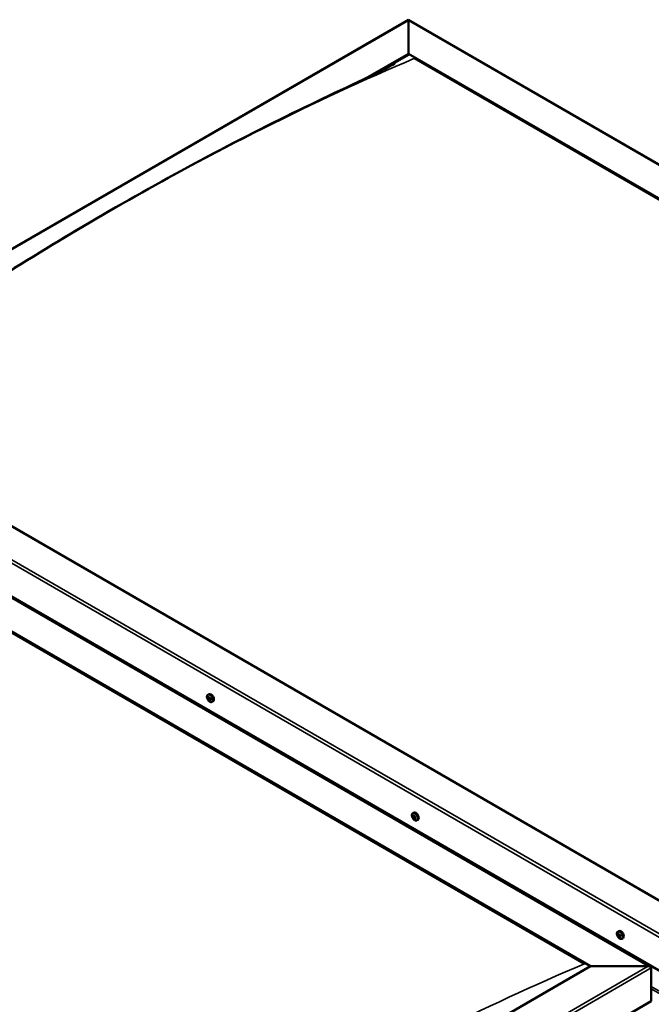
# Model space of a CAD drawing. Units: millimetres. Extents: x -6096 to 24233, y 3179 to 8837.
# Drawn here: x -817 to -81, y 4256 to 5401 of the extents above; entities that cross this region are included whole.
import ezdxf

# ---------------------------------------------------------------- set-up
doc = ezdxf.new("R2010")
doc.units = ezdxf.units.MM
doc.header["$LTSCALE"] = 25
doc.layers.add('Visible (ISO)', color=7, linetype='Continuous', lineweight=50)
doc.layers.add('Visible Narrow (ISO)', color=7, linetype='Continuous', lineweight=35)

msp = doc.modelspace()

# ---------------------------------------------------------------- linework, layer by layer
at = {"layer": 'Visible (ISO)'}
for p, q in [((-1141.1, 4952.5), (-364.3, 5401)), ((-364.3, 5401), (-364.3, 5400.1)), ((-364.3, 5400.1), (-364.3, 5401)), ((-364.3, 5401), (730.7, 4768.8)), ((-364.3, 5361.4), (-364.3, 5400.1)), ((-364.3, 5400.1), (-364.3, 5361.4)), ((-411.5, 5334.1), (-364.3, 5361.4)), ((-364.3, 5360.1), (-364.3, 5361.4)), ((-364.3, 5361.4), (-364.3, 5360.1)), ((-364.3, 5361.4), (661, 4769.4)), ((-397.9, 5340.7), (-364.3, 5360.1)), ((-357.2, 5356.1), (653.9, 4772.3)), ((-357.2, 5356.1), (653.9, 4772.3)), ((-46.1, 4361.1), (-1071.4, 4953.1)), ((-1177.5, 4931.5), (-82.5, 4299.3)), ((-1142.1, 4912.3), (-46.1, 4279.5)), ((-1177.5, 4891.9), (-152.2, 4299.9)), ((-1170.4, 4886.6), (-159.2, 4302.8)), ((-159.2, 4302.8), (-1170.4, 4886.6)), ((-597.8, 4615.6), (-596.5, 4616.3)), ((-597.5, 4612), (-596.7, 4612.4)), ((-596.7, 4609.6), (-595.5, 4610.2)), ((-596.1, 4612.2), (-596, 4612.3)), ((-595.3, 4609.8), (-594.8, 4610.1)), ((-593.1, 4607.3), (-591.7, 4608.1)), ((-359.2, 4477.8), (-357.8, 4478.6)), ((-358.5, 4474.6), (-357.8, 4474.9)), ((-357, 4471.7), (-356.3, 4472.1)), ((-354.4, 4469.6), (-353.1, 4470.3)), ((-120.5, 4340), (-119.2, 4340.8)), ((-120.2, 4336.5), (-119.4, 4336.9)), ((-119.5, 4334.1), (-118.4, 4334.7)), ((-118.7, 4336.6), (-118.7, 4336.6)), ((-118, 4334.2), (-117.5, 4334.5)), ((-115.8, 4331.8), (-114.4, 4332.5)), ((-152.2, 4299.9), (-859.3, 3891.7)), ((-85, 4299.9), (-152.2, 4299.9)), ((-152.2, 4299.9), (-85, 4299.9)), ((-81.5, 4259.1), (-81.5, 4297.9)), ((-81.5, 4297.9), (-81.5, 4259.1)), ((-859.3, 3810), (-81.5, 4259.1))]:
    msp.add_line(p, q, dxfattribs=at)
for centre in [(-591, 4614), (-352.3, 4476.3), (-113.7, 4338.5)]:
    msp.add_arc(centre, 8, 204.1421, 215.8579, dxfattribs=at)
for centre, major_axis, start_param, end_param in [((-594.1, 4612.2), (-2.37, 4.11), 3.141593, 6.283185), ((-596.4, 4610.9), (-1.1, 1.91), 6.183058, 7.035674), ((-597.7, 4611.5), (-0.225, 0.39), 5.795026, 6.636616), ((-597.7, 4611.5), (0.225, -0.39), 4.487721, 5.329311), ((-596.4, 4610.9), (-1.1, 1.91), 0.94707, 1.799686), ((-597.9, 4612.7), (0.394, -0.682), 5.795026, 7.423706), ((-597.8, 4610.6), (0.394, -0.682), 0.559038, 2.187718), ((-597.1, 4612.5), (-0.225, 0.39), 0.29893, 1.140521), ((-597, 4609.9), (0.225, -0.39), 3.700631, 4.542221), ((-596.4, 4610.9), (-1.1, 1.91), 5.135861, 5.988476), ((-597.1, 4612.5), (-0.225, 0.39), 4.747829, 5.589419), ((-597, 4609.9), (0.225, -0.39), 5.534918, 6.376509), ((-596.4, 4610.9), (1.1, -1.91), 5.135861, 5.988476), ((-596.5, 4612.9), (0.394, -0.682), 4.747829, 6.376508), ((-596.5, 4612.2), (0.225, -0.39), 3.96627, 5.329311), ((-596.3, 4608.9), (-0.394, 0.682), 4.747829, 6.376508), ((-596.7, 4611.3), (0.394, -0.682), 0.559038, 2.187718), ((-595.8, 4610.6), (0.225, -0.39), 3.700631, 6.128328), ((-595.8, 4611.9), (-0.225, 0.39), 5.534918, 6.376508), ((-595.7, 4609.3), (0.225, -0.39), 4.747829, 5.589419), ((-596.4, 4610.9), (1.1, -1.91), 0.94707, 1.799686), ((-595.8, 4611.9), (-0.225, 0.39), 3.700631, 4.542221), ((-595, 4611.2), (-0.394, 0.682), 0.559038, 2.187718), ((-595.1, 4609.5), (-0.394, 0.682), 5.124127, 6.283185), ((-594.9, 4609.1), (-0.394, 0.682), 5.795026, 7.423706), ((-596.4, 4610.9), (1.1, -1.91), 6.183058, 7.035674), ((-595.7, 4609.3), (0.225, -0.39), 0.29893, 1.140521), ((-595.1, 4610.3), (-0.225, 0.39), 4.487721, 5.329311), ((-595.1, 4610.3), (0.225, -0.39), 5.795026, 6.636616), ((-355.5, 4474.4), (-2.37, 4.11), 3.141593, 6.283185), ((-357.8, 4473.1), (-1.1, 1.91), 0.549698, 1.402314), ((-359, 4474.3), (0.225, -0.39), 4.090349, 4.931939), ((-357.8, 4473.1), (-1.1, 1.91), 5.785686, 6.638302), ((-359, 4474.3), (-0.225, 0.39), 5.397654, 6.239244), ((-359.4, 4473.7), (0.394, -0.682), 0.161666, 1.790346), ((-358.7, 4472.7), (-0.225, 0.39), 0.161666, 1.003257), ((-358.9, 4475.2), (0.394, -0.682), 5.397654, 7.026334), ((-358.7, 4472.7), (0.225, -0.39), 5.137546, 5.979136), ((-357.8, 4473.1), (-1.1, 1.91), 1.596896, 2.449512), ((-358.3, 4471.6), (-0.394, 0.682), 4.350457, 5.979136), ((-358, 4474.7), (-0.225, 0.39), 6.184744, 7.026334), ((-357.8, 4475), (0.225, -0.39), 4.721974, 4.931939), ((-358.3, 4474.4), (0.394, -0.682), 0.161666, 1.790346), ((-357.8, 4473.1), (1.1, -1.91), 1.596896, 2.449512), ((-358, 4474.7), (-0.225, 0.39), 4.350457, 5.192047), ((-357.6, 4473.4), (-0.225, 0.39), 0.161666, 2.837544), ((-357.5, 4471.5), (0.225, -0.39), 4.350457, 5.192047), ((-357.2, 4474.7), (0.394, -0.682), 4.350457, 5.979136), ((-357.2, 4472.2), (-0.394, 0.682), 4.350457, 5.979136), ((-357.8, 4473.1), (1.1, -1.91), 5.785686, 6.638302), ((-357.5, 4471.5), (0.225, -0.39), 6.184744, 7.026334), ((-356.6, 4471), (-0.394, 0.682), 5.397654, 7.026334), ((-356.8, 4473.5), (-0.225, 0.39), 5.137546, 5.979136), ((-356.1, 4472.5), (-0.394, 0.682), 0.161666, 1.790346), ((-356.4, 4472.2), (0.225, -0.39), 4.350457, 4.990916), ((-356.5, 4471.9), (0.225, -0.39), 5.397654, 6.239244), ((-357.8, 4473.1), (1.1, -1.91), 0.549698, 1.402314), ((-356.8, 4473.5), (0.225, -0.39), 0.161666, 1.003257), ((-356.5, 4471.9), (-0.225, 0.39), 4.090349, 4.931939), ((-116.8, 4336.7), (-2.37, 4.11), 3.141593, 6.283185), ((-119.1, 4335.3), (-1.1, 1.91), 6.114047, 6.966662), ((-120.4, 4336.1), (-0.225, 0.39), 5.726015, 6.567605), ((-120.4, 4336.1), (0.225, -0.39), 4.418709, 5.260299), ((-119.1, 4335.3), (-1.1, 1.91), 0.878059, 1.730675), ((-120.6, 4335.2), (0.394, -0.682), 0.490027, 2.118707), ((-120.6, 4337.2), (0.394, -0.682), 5.726015, 7.354695), ((-119.7, 4337), (-0.225, 0.39), 0.229919, 1.071509), ((-119.7, 4334.4), (0.225, -0.39), 3.63162, 4.47321), ((-119.7, 4334.4), (0.225, -0.39), 5.465907, 6.307497), ((-119.1, 4335.3), (1.1, -1.91), 5.066849, 5.919465), ((-119.1, 4335.3), (-1.1, 1.91), 5.066849, 5.919465), ((-119.7, 4337), (-0.225, 0.39), 4.678817, 5.520407), ((-119.1, 4337.3), (0.394, -0.682), 4.678817, 6.307497), ((-119.2, 4336.7), (0.225, -0.39), 4.088649, 5.260299), ((-119.1, 4333.4), (-0.394, 0.682), 4.678817, 6.307497), ((-119.4, 4335.9), (0.394, -0.682), 0.490027, 2.118707), ((-118.6, 4335.1), (0.225, -0.39), 3.63162, 6.242867), ((-118.5, 4336.2), (-0.225, 0.39), 5.465907, 6.307497), ((-118.5, 4333.7), (0.225, -0.39), 4.678817, 5.520407), ((-118, 4334), (-0.394, 0.682), 4.908498, 6.283185), ((-119.1, 4335.3), (1.1, -1.91), 0.878059, 1.730675), ((-118.5, 4336.2), (-0.225, 0.39), 3.63162, 4.47321), ((-117.6, 4335.5), (-0.394, 0.682), 0.490027, 2.118707), ((-119.1, 4335.3), (1.1, -1.91), 6.114047, 6.966662), ((-117.6, 4333.5), (-0.394, 0.682), 5.726015, 7.354695), ((-118.5, 4333.7), (0.225, -0.39), 0.229919, 1.071509), ((-117.8, 4334.6), (-0.225, 0.39), 4.418709, 5.260299), ((-117.8, 4334.6), (0.225, -0.39), 5.726015, 6.567605), ((-85, 4297.9), (-3.54, 0), 3.141593, 4.712389), ((-85, 4297.9), (-3.54, 0), 3.141593, 4.712389)]:
    msp.add_ellipse(centre, major_axis=major_axis, ratio=0.57735, start_param=start_param, end_param=end_param, dxfattribs=at)
for points, knots in [([(-383.5, 5347.9), (-382.6, 5348.4), (-381.8, 5348.8), (-380.7, 5349.4), (-380.4, 5349.5), (-380.1, 5349.7), (-380.1, 5349.7), (-380.1, 5349.7), (-380.1, 5349.7), (-380.1, 5349.7)], [0, 0, 0, 0, 0.4066319, 0.4066319, 0.5593576, 0.5593576, 0.5884004, 0.5884004, 0.597866, 0.597866, 0.597866, 0.597866]), ([(-1049.6, 4963.2), (-1049.6, 4963.2), (-1049.6, 4963.2), (-1049.6, 4963.2), (-1049.6, 4963.2), (-1049.6, 4963.2), (-1049.6, 4963.2), (-1049.6, 4963.2), (-1049.6, 4963.2), (-1049.5, 4963.2), (-1049.5, 4963.3), (-1049.4, 4963.4), (-1049.3, 4963.4), (-1048.7, 4963.8), (-1048.3, 4964), (-1047, 4964.8), (-1046.2, 4965.4), (-1042.9, 4967.5), (-1040.5, 4969), (-1030.9, 4975.3), (-1023.9, 4980), (-995.8, 4998.8), (-975.1, 5012.9), (-920.1, 5049.8), (-886, 5072.1), (-813, 5118.5), (-774.1, 5142.3), (-694.6, 5189), (-654, 5211.8), (-572.8, 5255.4), (-532.2, 5276.1), (-455, 5313.8), (-416.9, 5330.9), (-383.5, 5347.9)], [95.312037, 95.312037, 95.312037, 95.312037, 95.316014, 95.316014, 95.318572, 95.318572, 95.321131, 95.321131, 95.326322, 95.326322, 95.336698, 95.336698, 95.378189, 95.378189, 95.541711, 95.541711, 95.864047, 95.864047, 96.830767, 96.830767, 99.730515, 99.730515, 108.42987, 108.42987, 122.865211, 122.865211, 139.353129, 139.353129, 156.573423, 156.573423, 173.878216, 173.878216, 189.712413, 189.712413, 189.712413, 189.712413]), ([(-598.3, 4610.8), (-598.4, 4611.2), (-598.6, 4611.6), (-598.8, 4612.3), (-598.8, 4612.7), (-598.9, 4613.5), (-598.8, 4613.8), (-598.7, 4614.5), (-598.6, 4614.7), (-598.3, 4615.2), (-598.1, 4615.4), (-597.8, 4615.6)], [1.025648, 1.025648, 1.025648, 1.025648, 1.304634, 1.304634, 1.583619, 1.583619, 1.862605, 1.862605, 2.14159, 2.14159, 2.420576, 2.420576, 2.420576, 2.420576]), ([(-597.9, 4611.5), (-598, 4611.5), (-598, 4611.6), (-598, 4611.7), (-598, 4611.7), (-598, 4611.8), (-598, 4611.8), (-598, 4611.9)], [0.17438702, 0.17438702, 0.17438702, 0.17438702, 0.18896797, 0.18896797, 0.20586323, 0.20586323, 0.21737852, 0.21737852, 0.21737852, 0.21737852]), ([(-597.4, 4612.9), (-597.4, 4612.9), (-597.3, 4612.9), (-597.3, 4612.9), (-597.2, 4612.9), (-597.2, 4612.9), (-597.2, 4612.9), (-597.1, 4612.9)], [0.17438702, 0.17438702, 0.17438702, 0.17438702, 0.18896797, 0.18896797, 0.20586323, 0.20586323, 0.21737851, 0.21737851, 0.21737851, 0.21737851]), ([(-593.1, 4607.3), (-593.3, 4607.2), (-593.6, 4607.1), (-594.2, 4607.1), (-594.5, 4607.1), (-595.1, 4607.3), (-595.4, 4607.5), (-596, 4607.9), (-596.3, 4608.1), (-596.9, 4608.7), (-597.2, 4609), (-597.4, 4609.4)], [5.562169, 5.562169, 5.562169, 5.562169, 5.841154, 5.841154, 6.12014, 6.12014, 6.399125, 6.399125, 6.678111, 6.678111, 6.957096, 6.957096, 6.957096, 6.957096]), ([(-597, 4609.5), (-597, 4609.6), (-597, 4609.6), (-597.1, 4609.7), (-597.1, 4609.7), (-597.2, 4609.8), (-597.2, 4609.8), (-597.2, 4609.8)], [0.17438702, 0.17438702, 0.17438702, 0.17438702, 0.18896797, 0.18896797, 0.20586323, 0.20586323, 0.21737852, 0.21737852, 0.21737852, 0.21737852]), ([(-595.8, 4612.3), (-595.8, 4612.2), (-595.8, 4612.2), (-595.7, 4612.2), (-595.7, 4612.1), (-595.6, 4612), (-595.6, 4612), (-595.6, 4612)], [0.17438702, 0.17438702, 0.17438702, 0.17438702, 0.18896797, 0.18896797, 0.20586323, 0.20586323, 0.21737851, 0.21737851, 0.21737851, 0.21737851]), ([(-595.4, 4608.9), (-595.4, 4608.9), (-595.4, 4608.9), (-595.5, 4608.9), (-595.5, 4608.9), (-595.6, 4608.9), (-595.6, 4608.9), (-595.7, 4608.9)], [0.17438702, 0.17438702, 0.17438702, 0.17438702, 0.18896797, 0.18896797, 0.20586323, 0.20586323, 0.21737852, 0.21737852, 0.21737852, 0.21737852]), ([(-594.9, 4610.3), (-594.8, 4610.3), (-594.8, 4610.2), (-594.8, 4610.1), (-594.8, 4610.1), (-594.8, 4610), (-594.8, 4610), (-594.8, 4609.9)], [0.17438702, 0.17438702, 0.17438702, 0.17438702, 0.18896797, 0.18896797, 0.20586323, 0.20586323, 0.21737852, 0.21737852, 0.21737852, 0.21737852]), ([(-359.6, 4473), (-359.8, 4473.4), (-359.9, 4473.8), (-360.1, 4474.6), (-360.2, 4475), (-360.2, 4475.7), (-360.2, 4476), (-360.1, 4476.7), (-359.9, 4477), (-359.6, 4477.4), (-359.4, 4477.6), (-359.2, 4477.8)], [1.675474, 1.675474, 1.675474, 1.675474, 1.954459, 1.954459, 2.233445, 2.233445, 2.51243, 2.51243, 2.791416, 2.791416, 3.070401, 3.070401, 3.070401, 3.070401]), ([(-359.3, 4474.4), (-359.3, 4474.5), (-359.3, 4474.5), (-359.3, 4474.6), (-359.2, 4474.6), (-359.2, 4474.7), (-359.2, 4474.7), (-359.2, 4474.7)], [0.17438702, 0.17438702, 0.17438702, 0.17438702, 0.18896797, 0.18896797, 0.20586323, 0.20586323, 0.21737851, 0.21737851, 0.21737851, 0.21737851]), ([(-358.8, 4472.4), (-358.9, 4472.5), (-358.9, 4472.5), (-358.9, 4472.6), (-359, 4472.7), (-359, 4472.7), (-359, 4472.8), (-359, 4472.8)], [0.17438702, 0.17438702, 0.17438702, 0.17438702, 0.18896797, 0.18896797, 0.20586323, 0.20586323, 0.21737852, 0.21737852, 0.21737852, 0.21737852]), ([(-354.4, 4469.6), (-354.7, 4469.4), (-354.9, 4469.3), (-355.5, 4469.3), (-355.8, 4469.3), (-356.4, 4469.5), (-356.8, 4469.7), (-357.4, 4470.1), (-357.7, 4470.3), (-358.3, 4470.9), (-358.5, 4471.2), (-358.8, 4471.6)], [6.211994, 6.211994, 6.211994, 6.211994, 6.49098, 6.49098, 6.769965, 6.769965, 7.048951, 7.048951, 7.327936, 7.327936, 7.606922, 7.606922, 7.606922, 7.606922]), ([(-358.2, 4475.1), (-358.2, 4475.1), (-358.1, 4475.1), (-358.1, 4475.1), (-358, 4475.1), (-357.9, 4475), (-357.9, 4475), (-357.9, 4475)], [0.17438702, 0.17438702, 0.17438702, 0.17438702, 0.18896797, 0.18896797, 0.20586323, 0.20586323, 0.21737851, 0.21737851, 0.21737851, 0.21737851]), ([(-357.3, 4471.1), (-357.3, 4471.1), (-357.4, 4471.1), (-357.4, 4471.1), (-357.5, 4471.2), (-357.5, 4471.2), (-357.6, 4471.2), (-357.6, 4471.2)], [0.17438702, 0.17438702, 0.17438702, 0.17438702, 0.18896797, 0.18896797, 0.20586323, 0.20586323, 0.21737852, 0.21737852, 0.21737852, 0.21737852]), ([(-356.7, 4473.8), (-356.6, 4473.8), (-356.6, 4473.7), (-356.5, 4473.6), (-356.5, 4473.6), (-356.5, 4473.5), (-356.5, 4473.5), (-356.5, 4473.4)], [0.17438702, 0.17438702, 0.17438702, 0.17438702, 0.18896797, 0.18896797, 0.20586323, 0.20586323, 0.21737852, 0.21737852, 0.21737852, 0.21737852]), ([(-356.2, 4471.8), (-356.2, 4471.8), (-356.2, 4471.7), (-356.2, 4471.7), (-356.3, 4471.6), (-356.3, 4471.6), (-356.3, 4471.6), (-356.3, 4471.5)], [0.17438702, 0.17438702, 0.17438702, 0.17438702, 0.18896797, 0.18896797, 0.20586323, 0.20586323, 0.21737852, 0.21737852, 0.21737852, 0.21737852]), ([(-121, 4335.2), (-121.1, 4335.6), (-121.3, 4336), (-121.5, 4336.8), (-121.5, 4337.2), (-121.6, 4337.9), (-121.5, 4338.3), (-121.4, 4338.9), (-121.3, 4339.2), (-121, 4339.7), (-120.8, 4339.9), (-120.5, 4340)], [0.956637, 0.956637, 0.956637, 0.956637, 1.235622, 1.235622, 1.514608, 1.514608, 1.793593, 1.793593, 2.072579, 2.072579, 2.351564, 2.351564, 2.351564, 2.351564]), ([(-120.7, 4336.1), (-120.7, 4336.1), (-120.7, 4336.2), (-120.7, 4336.3), (-120.7, 4336.3), (-120.7, 4336.4), (-120.7, 4336.4), (-120.7, 4336.4)], [0.17438702, 0.17438702, 0.17438702, 0.17438702, 0.18896797, 0.18896797, 0.20586323, 0.20586323, 0.21737852, 0.21737852, 0.21737852, 0.21737852]), ([(-115.8, 4331.8), (-116, 4331.6), (-116.3, 4331.6), (-116.9, 4331.5), (-117.2, 4331.6), (-117.8, 4331.8), (-118.1, 4331.9), (-118.7, 4332.3), (-119, 4332.5), (-119.6, 4333.1), (-119.9, 4333.4), (-120.2, 4333.8)], [5.493157, 5.493157, 5.493157, 5.493157, 5.772143, 5.772143, 6.051128, 6.051128, 6.330114, 6.330114, 6.609099, 6.609099, 6.888085, 6.888085, 6.888085, 6.888085]), ([(-120, 4337.3), (-120, 4337.3), (-120, 4337.4), (-119.9, 4337.4), (-119.9, 4337.4), (-119.8, 4337.4), (-119.8, 4337.4), (-119.7, 4337.3)], [0.17438702, 0.17438702, 0.17438702, 0.17438702, 0.18896797, 0.18896797, 0.20586323, 0.20586323, 0.21737851, 0.21737851, 0.21737851, 0.21737851]), ([(-119.8, 4334.1), (-119.8, 4334.1), (-119.8, 4334.1), (-119.9, 4334.2), (-119.9, 4334.3), (-120, 4334.3), (-120, 4334.4), (-120, 4334.4)], [0.17438702, 0.17438702, 0.17438702, 0.17438702, 0.18896797, 0.18896797, 0.20586323, 0.20586323, 0.21737852, 0.21737852, 0.21737852, 0.21737852]), ([(-118.5, 4336.6), (-118.4, 4336.6), (-118.4, 4336.5), (-118.3, 4336.5), (-118.3, 4336.4), (-118.2, 4336.3), (-118.2, 4336.3), (-118.2, 4336.3)], [0.17438702, 0.17438702, 0.17438702, 0.17438702, 0.18896797, 0.18896797, 0.20586323, 0.20586323, 0.21737851, 0.21737851, 0.21737851, 0.21737851]), ([(-118.2, 4333.3), (-118.2, 4333.3), (-118.2, 4333.3), (-118.3, 4333.3), (-118.3, 4333.3), (-118.4, 4333.3), (-118.4, 4333.3), (-118.5, 4333.3)], [0.17438702, 0.17438702, 0.17438702, 0.17438702, 0.18896797, 0.18896797, 0.20586323, 0.20586323, 0.21737852, 0.21737852, 0.21737852, 0.21737852]), ([(-117.6, 4334.6), (-117.5, 4334.6), (-117.5, 4334.5), (-117.5, 4334.4), (-117.5, 4334.4), (-117.5, 4334.3), (-117.5, 4334.3), (-117.6, 4334.3)], [0.17438702, 0.17438702, 0.17438702, 0.17438702, 0.18896797, 0.18896797, 0.20586323, 0.20586323, 0.21737852, 0.21737852, 0.21737852, 0.21737852])]:
    msp.add_open_spline(points, degree=3, knots=knots, dxfattribs=at)
at = {"layer": 'Visible Narrow (ISO)'}
for p, q in [((-364.3, 5400.1), (-1138.6, 4953.1)), ((728.2, 4769.4), (-364.3, 5400.1)), ((-46.1, 4318.3), (-1142.1, 4951.1)), ((-1138.6, 4953.1), (-46.1, 4322.4)), ((-85, 4299.9), (-1177.5, 4930.7)), ((-597.7, 4611.2), (-596.6, 4611.9)), ((-597.4, 4612.6), (-597, 4612.8)), ((-597.3, 4610.2), (-596.1, 4610.8)), ((-596.1, 4612.3), (-596, 4612.3)), ((-595.9, 4609.1), (-595.4, 4609.4)), ((-595, 4609.9), (-594.8, 4610)), ((-359.1, 4474.1), (-358, 4474.7)), ((-359, 4473.1), (-357.8, 4473.7)), ((-358.6, 4472.3), (-357.4, 4473)), ((-358.3, 4474.9), (-358, 4475.1)), ((-357.8, 4471.6), (-356.7, 4472.2)), ((-356.6, 4471.6), (-356.2, 4471.8)), ((-120.5, 4335.8), (-119.3, 4336.4)), ((-120, 4337), (-119.6, 4337.3)), ((-120, 4334.7), (-118.9, 4335.4)), ((-118.7, 4336.6), (-118.7, 4336.6)), ((-118.7, 4333.6), (-118.2, 4333.9)), ((-117.8, 4334.2), (-117.5, 4334.3)), ((-859.3, 3852.9), (-85, 4299.9)), ((-81.5, 4297.9), (-859.3, 3848.8)), ((-81.5, 4276.3), (-46.1, 4255.9)), ((-81.5, 4273.7), (-46.1, 4253.3))]:
    msp.add_line(p, q, dxfattribs=at)
for centre, major_axis, start_param, end_param in [((-710.8, 2072.6), (1902.2, 3294.7), 0.653589, 0.916856), ((-595.4, 4611.5), (-2.38, 4.11), 3.141593, 6.283185), ((-595.6, 4611.4), (-2.33, 4.04), 1.746665, 7.678113), ((-356.9, 4473.6), (-2.33, 4.04), 1.746665, 7.678113), ((-356.8, 4473.7), (-2.38, 4.11), 3.141593, 6.283185), ((-118.3, 4335.8), (-2.33, 4.04), 1.746665, 7.678113), ((-118.1, 4335.9), (-2.37, 4.11), 3.141593, 6.283185), ((-512.8, 1019.3), (-1902.2, -3294.7), 3.795182, 4.058448)]:
    msp.add_ellipse(centre, major_axis=major_axis, ratio=0.57735, start_param=start_param, end_param=end_param, dxfattribs=at)

doc.saveas('drawing.dxf')
